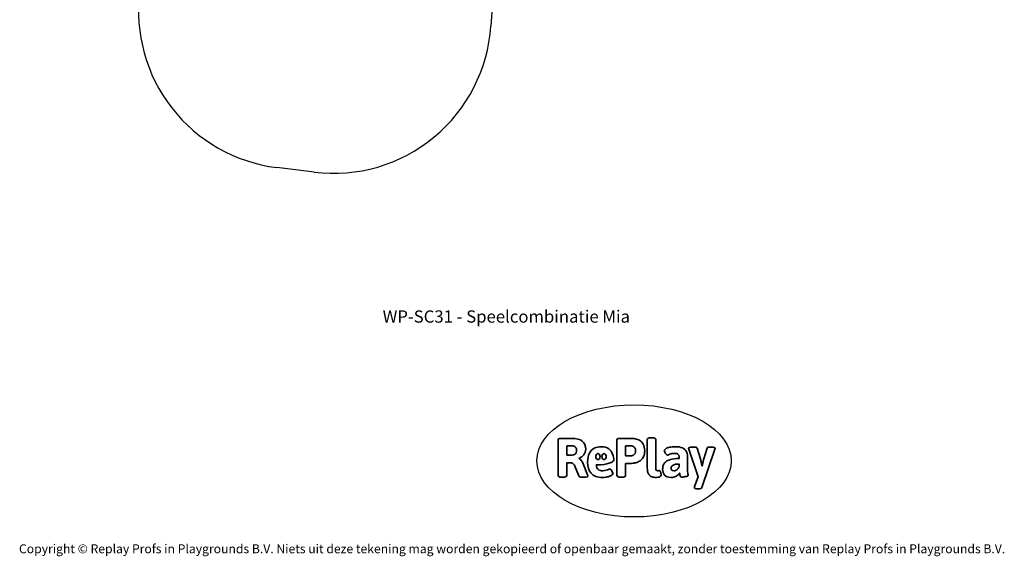
# Model space of a CAD drawing. Units: millimetres. Extents: x -4534 to 5690, y -3372 to 10642.
# Drawn here: x -4534 to 4839, y -3372 to 1733 of the extents above; entities that cross this region are included whole.
import ezdxf

# ---------------------------------------------------------------- set-up
doc = ezdxf.new("R2010")
doc.units = ezdxf.units.MM
doc.layers.add('Benaming', color=7, linetype='Continuous', lineweight=20, true_color=0x00a19a)
doc.layers.add('Logo-Copywrite', color=7, linetype='Continuous')
doc.layers.add('Opvangzone', color=7, linetype='Continuous', true_color=0x00a19a)
doc.styles.get("Standard").update_dxf_attribs({"font": 'arial.ttf'})
doc.styles.add('VR Benaming txt 140', font='arial.ttf', dxfattribs={"height": 140})

# ---------------------------------------------------------------- blocks, each defined once
blk = doc.blocks.new('onderschrift')
at = {"layer": 'Logo-Copywrite'}
blk.add_ellipse((1314.4, -2464.5), major_axis=(924.9, 0), ratio=0.576701, dxfattribs=at)
at = {"layer": 'Logo-Copywrite', "lineweight": 35}
for points, knots in [([(1520.3, -2622), (1507.7, -2622), (1496.3, -2620.3), (1486.4, -2616.8), (1476.4, -2613.4), (1468.1, -2608.1), (1461.4, -2600.8), (1454.7, -2593.6), (1449.6, -2584.4), (1446.2, -2573.4), (1442.7, -2562.3), (1441, -2549.2), (1441, -2534), (1441, -2534), (1441, -2262.1), (1441, -2262.1), (1441, -2250.5), (1451.9, -2244.7), (1473.6, -2244.7), (1473.6, -2244.7), (1488.8, -2244.7), (1488.8, -2244.7), (1510.6, -2244.7), (1521.4, -2250.5), (1521.4, -2262.1), (1521.4, -2262.1), (1521.4, -2535.1), (1521.4, -2535.1), (1521.4, -2543), (1523, -2548.9), (1526, -2552.7), (1529.1, -2556.5), (1534.1, -2558.4), (1541, -2558.4), (1543.5, -2558.4), (1546.2, -2558.1), (1549.1, -2557.3), (1552, -2556.6), (1554.2, -2556.3), (1555.7, -2556.3), (1559.3, -2556.3), (1562.4, -2559.3), (1564.9, -2565.2), (1567.4, -2571.2), (1569.3, -2577.4), (1570.6, -2583.7), (1571.9, -2590), (1572.5, -2593.9), (1572.5, -2595.4), (1572.5, -2603.7), (1569.3, -2609.8), (1563, -2613.6), (1556.6, -2617.4), (1549.4, -2619.7), (1541.3, -2620.6), (1533.1, -2621.5), (1526.1, -2622), (1520.3, -2622)], [0, 0, 0, 0, 1, 1, 1, 2, 2, 2, 3, 3, 3, 4, 4, 4, 5, 5, 5, 6, 6, 6, 7, 7, 7, 8, 8, 8, 9, 9, 9, 10, 10, 10, 11, 11, 11, 12, 12, 12, 13, 13, 13, 14, 14, 14, 15, 15, 15, 16, 16, 16, 17, 17, 17, 18, 18, 18, 19, 19, 19, 19]), ([(623.9, -2618.7), (602.2, -2618.7), (591.4, -2612.9), (591.4, -2601.3), (591.4, -2601.3), (591.4, -2271.9), (591.4, -2271.9), (591.4, -2257.5), (598.6, -2250.2), (613.1, -2250.2), (613.1, -2250.2), (719, -2250.2), (719, -2250.2), (766.1, -2250.2), (800.4, -2259.1), (822, -2276.8), (843.5, -2294.6), (854.3, -2319.7), (854.3, -2352.3), (854.3, -2373.3), (848.4, -2391.2), (836.6, -2405.9), (824.8, -2420.5), (809.5, -2431.5), (790.7, -2438.7), (790.7, -2438.7), (790.7, -2440.9), (790.7, -2440.9), (797.6, -2443.4), (804.7, -2449.5), (811.9, -2459.1), (819.1, -2468.7), (825.1, -2479.3), (829.8, -2490.9), (829.8, -2490.9), (872.5, -2597.5), (872.5, -2597.5), (874.3, -2602.3), (875.3, -2605.7), (875.3, -2607.9), (875.3, -2615.1), (864.4, -2618.7), (842.7, -2618.7), (842.7, -2618.7), (820.4, -2618.7), (820.4, -2618.7), (812.4, -2618.7), (805.6, -2617.9), (800, -2616.3), (794.4, -2614.7), (790.7, -2611.7), (788.9, -2607.3), (788.9, -2607.3), (751.1, -2514.2), (751.1, -2514.2), (745.6, -2503.4), (739.6, -2495.2), (732.9, -2489.8), (726.2, -2484.3), (713.9, -2481.6), (696.2, -2481.6), (696.2, -2481.6), (675, -2481.6), (675, -2481.6), (675, -2481.6), (675, -2601.3), (675, -2601.3), (675, -2612.9), (664.1, -2618.7), (642.4, -2618.7), (642.4, -2618.7), (623.9, -2618.7), (623.9, -2618.7)], [0, 0, 0, 0, 1, 1, 1, 2, 2, 2, 3, 3, 3, 4, 4, 4, 5, 5, 5, 6, 6, 6, 7, 7, 7, 8, 8, 8, 9, 9, 9, 10, 10, 10, 11, 11, 11, 12, 12, 12, 13, 13, 13, 14, 14, 14, 15, 15, 15, 16, 16, 16, 17, 17, 17, 18, 18, 18, 19, 19, 19, 20, 20, 20, 21, 21, 21, 22, 22, 22, 23, 23, 23, 24, 24, 24, 24]), ([(675, -2409.4), (675, -2409.4), (726.6, -2409.4), (726.6, -2409.4), (734.2, -2409.4), (741.2, -2407.3), (747.5, -2403.1), (753.9, -2399), (758.9, -2393.4), (762.7, -2386.3), (766.5, -2379.2), (768.4, -2371.4), (768.4, -2362.7), (768.4, -2350), (764.4, -2339.9), (756.2, -2332.5), (748.1, -2325.1), (736.9, -2321.4), (722.8, -2321.4), (722.8, -2321.4), (675, -2321.4), (675, -2321.4), (675, -2321.4), (675, -2409.4), (675, -2409.4)], [0, 0, 0, 0, 1, 1, 1, 2, 2, 2, 3, 3, 3, 4, 4, 4, 5, 5, 5, 6, 6, 6, 7, 7, 7, 8, 8, 8, 8]), ([(1121.4, -2453.6), (1121.4, -2440.4), (1118.3, -2420.7), (1110.5, -2399.5), (1102.7, -2378.3), (1090.3, -2361.3), (1073.3, -2348.5), (1056.3, -2335.6), (1033.5, -2329.2), (1004.8, -2329.2), (979.1, -2329.2), (956.3, -2334.1), (936.4, -2343.9), (916.5, -2353.6), (900.9, -2369.4), (889.7, -2391.1), (878.4, -2412.8), (872.8, -2441.6), (872.8, -2477.5), (872.8, -2521.3), (884.1, -2556.4), (906.8, -2582.6), (929.4, -2608.9), (965.4, -2622), (1014.6, -2622), (1022.2, -2622), (1031.5, -2621.3), (1042.6, -2619.8), (1053.6, -2618.4), (1064.5, -2616), (1075.2, -2612.8), (1085.9, -2609.5), (1094.7, -2605.4), (1101.8, -2600.5), (1108.9, -2595.6), (1112.4, -2589.8), (1112.4, -2582.9), (1112.4, -2579.3), (1110.9, -2574.2), (1107.8, -2567.7), (1104.7, -2561.2), (1101, -2555.2), (1096.6, -2549.7), (1092.3, -2544.3), (1088.1, -2541.6), (1084.2, -2541.6), (1081.6, -2541.6), (1077.4, -2542.9), (1071.4, -2545.7), (1065.4, -2548.4), (1058, -2551.2), (1049.1, -2554.1), (1040.2, -2557), (1030, -2558.4), (1018.4, -2558.4), (1000.7, -2558.4), (986.3, -2554.4), (975.2, -2546.2), (964.2, -2538.1), (957.2, -2523), (955.9, -2501.6), (959.9, -2501.6), (962.3, -2501.6), (967.5, -2501.6), (1057.4, -2501.6), (1121.4, -2478.9), (1121.4, -2453.6)], [0, 0, 0, 0, 1, 1, 1, 2, 2, 2, 3, 3, 3, 4, 4, 4, 5, 5, 5, 6, 6, 6, 7, 7, 7, 8, 8, 8, 9, 9, 9, 10, 10, 10, 11, 11, 11, 12, 12, 12, 13, 13, 13, 14, 14, 14, 15, 15, 15, 16, 16, 16, 17, 17, 17, 18, 18, 18, 19, 19, 19, 20, 20, 20, 21, 21, 21, 22, 22, 22, 22]), ([(1183.3, -2618.7), (1161.6, -2618.7), (1150.7, -2612.9), (1150.7, -2601.3), (1150.7, -2601.3), (1150.7, -2271.9), (1150.7, -2271.9), (1150.7, -2257.5), (1158, -2250.2), (1172.5, -2250.2), (1172.5, -2250.2), (1286.5, -2250.2), (1286.5, -2250.2), (1298.5, -2250.2), (1311.9, -2251.6), (1326.7, -2254.3), (1341.6, -2257), (1355.8, -2262.4), (1369.4, -2270.3), (1383, -2278.3), (1394.1, -2290.2), (1402.8, -2306.2), (1411.5, -2322.1), (1415.8, -2343.1), (1415.8, -2369.2), (1415.8, -2390.2), (1412.6, -2407.8), (1406, -2421.9), (1399.5, -2436), (1391.1, -2447.5), (1380.8, -2456.4), (1370.5, -2465.2), (1359.6, -2471.9), (1348.2, -2476.5), (1336.8, -2481), (1326, -2484.1), (1315.9, -2485.7), (1305.7, -2487.3), (1297.8, -2488.2), (1292, -2488.2), (1292, -2488.2), (1234.4, -2488.2), (1234.4, -2488.2), (1234.4, -2488.2), (1234.4, -2601.3), (1234.4, -2601.3), (1234.4, -2612.9), (1223.5, -2618.7), (1201.8, -2618.7), (1201.8, -2618.7), (1183.3, -2618.7), (1183.3, -2618.7)], [0, 0, 0, 0, 1, 1, 1, 2, 2, 2, 3, 3, 3, 4, 4, 4, 5, 5, 5, 6, 6, 6, 7, 7, 7, 8, 8, 8, 9, 9, 9, 10, 10, 10, 11, 11, 11, 12, 12, 12, 13, 13, 13, 14, 14, 14, 15, 15, 15, 16, 16, 16, 17, 17, 17, 17]), ([(1234.4, -2416.4), (1234.4, -2416.4), (1282.7, -2416.4), (1282.7, -2416.4), (1287.8, -2416.4), (1293.1, -2415.8), (1298.8, -2414.5), (1304.4, -2413.3), (1309.5, -2410.9), (1314.2, -2407.5), (1318.9, -2404), (1322.7, -2399.2), (1325.6, -2393.1), (1328.5, -2386.9), (1330, -2379), (1330, -2369.2), (1330, -2356.1), (1327.4, -2346.2), (1322.4, -2339.3), (1317.3, -2332.4), (1311.2, -2327.7), (1303.9, -2325.2), (1296.7, -2322.7), (1289.6, -2321.4), (1282.7, -2321.4), (1282.7, -2321.4), (1234.4, -2321.4), (1234.4, -2321.4), (1234.4, -2321.4), (1234.4, -2416.4), (1234.4, -2416.4)], [0, 0, 0, 0, 1, 1, 1, 2, 2, 2, 3, 3, 3, 4, 4, 4, 5, 5, 5, 6, 6, 6, 7, 7, 7, 8, 8, 8, 9, 9, 9, 10, 10, 10, 10]), ([(1667.5, -2622), (1638.2, -2622), (1617.5, -2614.3), (1605.3, -2598.9), (1593.2, -2583.5), (1587.1, -2564.8), (1587.1, -2542.7), (1587.1, -2531.5), (1588.8, -2520), (1592.3, -2508.2), (1595.7, -2496.4), (1602.7, -2485.5), (1613.2, -2475.3), (1623.7, -2465.2), (1639.4, -2457), (1660.2, -2450.9), (1681, -2444.7), (1708.6, -2441.6), (1743, -2441.6), (1743, -2441.6), (1743, -2423.7), (1743, -2423.7), (1743, -2413.2), (1739.7, -2405.4), (1733, -2400.4), (1726.3, -2395.3), (1715.5, -2392.7), (1700.7, -2392.7), (1687.6, -2392.7), (1676.3, -2394.2), (1666.7, -2397.1), (1657.1, -2400), (1649.3, -2402.9), (1643.4, -2405.8), (1637.4, -2408.7), (1633.3, -2410.1), (1631.1, -2410.1), (1627.5, -2410.1), (1623.4, -2407.3), (1618.9, -2401.7), (1614.4, -2396.1), (1610.6, -2389.8), (1607.5, -2382.7), (1604.4, -2375.6), (1602.9, -2370.3), (1602.9, -2366.7), (1602.9, -2360.5), (1607.3, -2354.5), (1616.2, -2348.7), (1625.1, -2343), (1637.4, -2338.2), (1653.1, -2334.6), (1668.9, -2331), (1686.7, -2329.2), (1706.6, -2329.2), (1735.2, -2329.2), (1758.1, -2333.1), (1775.1, -2340.9), (1792.1, -2348.7), (1804.4, -2359.3), (1812, -2372.9), (1819.6, -2386.5), (1823.4, -2402.2), (1823.4, -2419.9), (1823.4, -2419.9), (1823.4, -2522), (1823.4, -2522), (1823.4, -2540.9), (1824, -2555.3), (1825.1, -2565.2), (1826.1, -2575.2), (1827.2, -2582.6), (1828.3, -2587.5), (1829.4, -2592.4), (1829.9, -2596.8), (1829.9, -2600.8), (1829.9, -2604.1), (1827.5, -2606.8), (1822.6, -2609), (1817.7, -2611.1), (1811.8, -2612.9), (1804.7, -2614.4), (1797.6, -2615.8), (1790.7, -2616.8), (1784, -2617.4), (1777.3, -2617.9), (1772.4, -2618.2), (1769.1, -2618.2), (1763.3, -2618.2), (1759.1, -2616.1), (1756.3, -2611.9), (1753.6, -2607.8), (1751.7, -2602.7), (1750.6, -2596.7), (1749.5, -2590.8), (1748.5, -2585.4), (1747.4, -2580.7), (1746.3, -2582.9), (1742.6, -2587.3), (1736.2, -2594), (1729.9, -2600.7), (1721, -2607.1), (1709.6, -2613), (1698.2, -2619), (1684.2, -2622), (1667.5, -2622)], [0, 0, 0, 0, 1, 1, 1, 2, 2, 2, 3, 3, 3, 4, 4, 4, 5, 5, 5, 6, 6, 6, 7, 7, 7, 8, 8, 8, 9, 9, 9, 10, 10, 10, 11, 11, 11, 12, 12, 12, 13, 13, 13, 14, 14, 14, 15, 15, 15, 16, 16, 16, 17, 17, 17, 18, 18, 18, 19, 19, 19, 20, 20, 20, 21, 21, 21, 22, 22, 22, 23, 23, 23, 24, 24, 24, 25, 25, 25, 26, 26, 26, 27, 27, 27, 28, 28, 28, 29, 29, 29, 30, 30, 30, 31, 31, 31, 32, 32, 32, 33, 33, 33, 34, 34, 34, 35, 35, 35, 35]), ([(1921.2, -2729.6), (1899.4, -2729.6), (1888.6, -2725.7), (1888.6, -2718.1), (1888.6, -2716.7), (1888.8, -2715.2), (1889.1, -2713.5), (1889.5, -2711.9), (1890, -2710.2), (1890.8, -2708.4), (1890.8, -2708.4), (1925.1, -2616.8), (1925.1, -2616.8), (1925.1, -2616.8), (1835.3, -2354.2), (1835.3, -2354.2), (1835, -2352.4), (1834.5, -2350.6), (1834, -2349), (1833.4, -2347.4), (1833.2, -2345.9), (1833.2, -2344.4), (1833.2, -2336.4), (1844.2, -2332.5), (1866.3, -2332.5), (1866.3, -2332.5), (1883.7, -2332.5), (1883.7, -2332.5), (1891.7, -2332.5), (1898.4, -2333.3), (1903.8, -2334.9), (1909.2, -2336.5), (1912.7, -2339.5), (1914.1, -2343.9), (1914.1, -2343.9), (1946.2, -2444.4), (1946.2, -2444.4), (1948, -2450.5), (1950.3, -2460.1), (1953.2, -2473.1), (1956.1, -2486.2), (1958.8, -2498.5), (1961.4, -2510.1), (1961.4, -2510.1), (1963.5, -2510.1), (1963.5, -2510.1), (1966.1, -2498.5), (1968.8, -2486.1), (1971.7, -2472.9), (1974.6, -2459.7), (1976.9, -2450.2), (1978.8, -2444.4), (1978.8, -2444.4), (2010.8, -2343.9), (2010.8, -2343.9), (2012.2, -2339.5), (2015.7, -2336.5), (2021.1, -2334.9), (2026.6, -2333.3), (2033.3, -2332.5), (2041.2, -2332.5), (2041.2, -2332.5), (2054.3, -2332.5), (2054.3, -2332.5), (2076, -2332.5), (2086.9, -2336.4), (2086.9, -2344.4), (2086.9, -2346.9), (2086.3, -2350.2), (2085.2, -2354.2), (2085.2, -2354.2), (1960.8, -2718.1), (1960.8, -2718.1), (1959.4, -2722.5), (1955.9, -2725.5), (1950.5, -2727.1), (1945.1, -2728.7), (1938.4, -2729.6), (1930.4, -2729.6), (1930.4, -2729.6), (1921.2, -2729.6), (1921.2, -2729.6)], [0, 0, 0, 0, 1, 1, 1, 2, 2, 2, 3, 3, 3, 4, 4, 4, 5, 5, 5, 6, 6, 6, 7, 7, 7, 8, 8, 8, 9, 9, 9, 10, 10, 10, 11, 11, 11, 12, 12, 12, 13, 13, 13, 14, 14, 14, 15, 15, 15, 16, 16, 16, 17, 17, 17, 18, 18, 18, 19, 19, 19, 20, 20, 20, 21, 21, 21, 22, 22, 22, 23, 23, 23, 24, 24, 24, 25, 25, 25, 26, 26, 26, 27, 27, 27, 27]), ([(956.1, -2443.4), (947.9, -2432.3), (947.9, -2414.3), (956.1, -2403.2), (964.2, -2392.1), (977.5, -2392.1), (985.7, -2403.2), (993.9, -2414.3), (993.9, -2432.3), (985.7, -2443.4), (977.5, -2454.5), (964.2, -2454.5), (956.1, -2443.4)], [0, 0, 0, 0, 1, 1, 1, 2, 2, 2, 3, 3, 3, 4, 4, 4, 4]), ([(1014.5, -2403.2), (1022.6, -2392.1), (1035.9, -2392.1), (1044.1, -2403.2), (1052.3, -2414.3), (1052.3, -2432.3), (1044.1, -2443.4), (1035.9, -2454.5), (1022.6, -2454.5), (1014.5, -2443.4), (1006.3, -2432.3), (1006.3, -2414.3), (1014.5, -2403.2)], [0, 0, 0, 0, 1, 1, 1, 2, 2, 2, 3, 3, 3, 4, 4, 4, 4]), ([(1694.1, -2558.4), (1704.6, -2558.4), (1714.3, -2555.2), (1723.2, -2548.7), (1732.1, -2542.1), (1738.7, -2534), (1743, -2524.2), (1743, -2524.2), (1743, -2494.3), (1743, -2494.3), (1730, -2494.3), (1718.8, -2495.2), (1709.4, -2497), (1699.9, -2498.9), (1692.1, -2501.4), (1685.7, -2504.7), (1679.4, -2507.9), (1674.7, -2512.1), (1671.6, -2517.1), (1668.5, -2522.2), (1667, -2528), (1667, -2534.5), (1667, -2541.4), (1669.2, -2547.1), (1673.8, -2551.6), (1678.3, -2556.2), (1685.1, -2558.4), (1694.1, -2558.4)], [0, 0, 0, 0, 1, 1, 1, 2, 2, 2, 3, 3, 3, 4, 4, 4, 5, 5, 5, 6, 6, 6, 7, 7, 7, 8, 8, 8, 9, 9, 9, 9])]:
    blk.add_open_spline(points, degree=3, knots=knots, dxfattribs=at)
at = {"layer": 'Logo-Copywrite', "insert": (-4540.5, -3258), "char_height": 85, "attachment_point": 1}
blk.add_mtext_dynamic_manual_height_columns('{\\fAsap|b0|i0|c0|p2;Copyright © Replay Profs in Playgrounds B.V. Niets uit deze tekening mag worden gekopieerd of openbaar gemaakt, zonder toestemming van Replay Profs in Playgrounds B.V.}', width=10615.551, gutter_width=10, heights=[0], dxfattribs=at)
blk = doc.blocks.new('WP-SC31')
at = {"layer": 'Opvangzone'}
for p, q in [((64.9, 3405.5), (-48.9, 1672.9)), ((-1730.5, 282.7), (-2087.3, 326.9))]:
    blk.add_line(p, q, dxfattribs=at)
for centre, start, end in [((-1902.4, 1815.5), 172.92245, 262.92245), ((-1545.7, 1771.2), 262.92245, 356.2416)]:
    blk.add_arc(centre, 1500, start, end, dxfattribs=at)

msp = doc.modelspace()

# ---------------------------------------------------------------- block references
at = {"color": 18, "true_color": 0x000000}
msp.add_blockref('WP-SC31', (0, 0), dxfattribs=at)
msp.add_blockref('onderschrift', (0, 0))

# ---------------------------------------------------------------- texts
at = {"layer": 'Benaming', "insert": (-4137.5, -1032.5), "char_height": 140, "attachment_point": 1, "style": 'VR Benaming txt 140'}
msp.add_mtext_dynamic_manual_height_columns('\\pxqc;{\\fOpen Sans|b0|i0|c0|p34;\\H0.83333x;WP-SC31 - Speelcombinatie Mia}', width=8472.759, gutter_width=12.5, heights=[0], dxfattribs=at)

doc.saveas('drawing.dxf')
